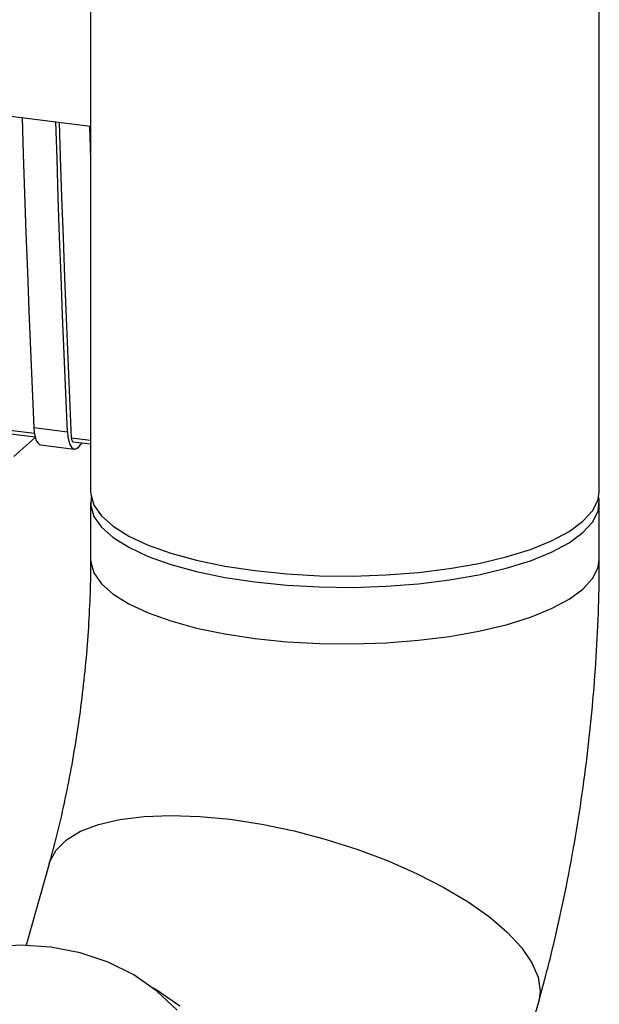
# Paper-space layout 'Blatt1' of a CAD drawing. Units: millimetres. Extents: x 0 to 5940, y 0 to 4200.
# Drawn here: x 5133 to 5174, y 1634 to 1703 of the extents above; entities that cross this region are included whole.
import ezdxf

# ---------------------------------------------------------------- set-up
doc = ezdxf.new("R2010")
doc.units = ezdxf.units.MM
doc.header["$LTSCALE"] = 10

psp = doc.layouts.new('Blatt1')

# ---------------------------------------------------------------- linework, layer by layer
at = {"color": 7, "linetype": 'Continuous', "lineweight": 30}
for p, q in [((5138.256, 1906.14), (5138.256, 1670)), ((5173.589, 1670), (5173.589, 1906.14)), ((5079.525, 1702.78), (5138.256, 1695.381)), ((5138.187, 1695.39), (5138.256, 1693.102)), ((5134.354, 1674.017), (5132.256, 1674.282)), ((5132.351, 1674.044), (5134.401, 1673.785)), ((5134.314, 1674.432), (5136.652, 1674.137)), ((5132.926, 1672.425), (5134.414, 1673.737)), ((5134.785, 1673.239), (5137.123, 1672.944)), ((5138.256, 1673.526), (5136.933, 1673.692)), ((5137.028, 1673.454), (5138.256, 1673.3)), ((5137.461, 1673.125), (5137.674, 1673.373)), ((5138.256, 1669.214), (5138.256, 1665.286)), ((5173.589, 1665.286), (5173.589, 1669.214)), ((5135.371, 1644.119), (5133.777, 1638.46)), ((5160.978, 1604.718), (5169.38, 1634.535))]:
    psp.add_line(p, q, dxfattribs=at)
at = {"color": 7, "linetype": 'Continuous', "lineweight": 30, "flags": 128}
for points in [[(5133.51, 1695.979), (5133.586, 1693.434), (5133.674, 1690.701), (5133.767, 1687.974), (5133.865, 1685.253), (5133.969, 1682.538), (5134.079, 1679.83), (5134.193, 1677.128), (5134.314, 1674.432)], [(5136.652, 1674.137), (5136.532, 1676.833), (5136.417, 1679.535), (5136.308, 1682.244), (5136.204, 1684.958), (5136.105, 1687.679), (5136.012, 1690.406), (5135.925, 1693.14), (5135.848, 1695.684)], [(5136.933, 1673.692), (5136.808, 1676.468), (5136.689, 1679.251), (5136.575, 1682.041), (5136.467, 1684.837), (5136.365, 1687.64), (5136.268, 1690.45), (5136.178, 1693.265), (5136.106, 1695.652)], [(5134.314, 1674.432), (5134.344, 1674.085), (5134.401, 1673.785), (5134.482, 1673.542), (5134.585, 1673.366), (5134.705, 1673.263), (5134.785, 1673.239)], [(5136.652, 1674.137), (5136.683, 1673.791), (5136.74, 1673.49), (5136.821, 1673.248), (5136.924, 1673.071), (5137.044, 1672.969), (5137.177, 1672.943), (5137.317, 1672.996), (5137.461, 1673.125)], [(5136.933, 1673.692), (5136.94, 1673.623), (5136.951, 1673.563), (5136.967, 1673.515), (5136.988, 1673.48), (5137.012, 1673.459), (5137.028, 1673.454)], [(5138.256, 1670), (5138.264, 1669.815), (5138.487, 1669.048), (5139.009, 1668.298), (5139.82, 1667.577), (5140.907, 1666.897), (5142.25, 1666.27), (5143.827, 1665.707), (5145.612, 1665.218), (5147.572, 1664.81), (5149.676, 1664.491)], [(5149.676, 1664.491), (5151.887, 1664.266), (5154.166, 1664.14), (5156.476, 1664.114), (5158.776, 1664.188), (5161.027, 1664.362), (5163.191, 1664.632), (5165.23, 1664.994), (5167.111, 1665.442), (5168.8, 1665.968), (5170.268, 1666.563), (5171.491, 1667.216), (5172.448, 1667.918), (5173.122, 1668.654), (5173.501, 1669.414), (5173.589, 1670)], [(5138.295, 1669.607), (5138.264, 1669.029), (5138.487, 1668.263), (5139.009, 1667.512), (5139.82, 1666.791), (5140.907, 1666.111), (5142.25, 1665.484), (5143.827, 1664.921), (5145.612, 1664.432), (5147.572, 1664.024), (5149.676, 1663.705), (5151.887, 1663.481), (5154.166, 1663.354), (5156.476, 1663.328), (5158.776, 1663.402), (5161.027, 1663.576), (5163.191, 1663.847), (5165.23, 1664.209), (5167.111, 1664.657), (5168.8, 1665.182), (5170.268, 1665.777), (5171.491, 1666.431), (5172.448, 1667.132), (5173.122, 1667.869), (5173.501, 1668.629), (5173.58, 1669.398), (5173.549, 1669.607)], [(5138.256, 1665.288), (5138.264, 1665.101), (5138.487, 1664.334), (5139.009, 1663.584), (5139.82, 1662.863), (5140.907, 1662.183), (5142.25, 1661.556), (5143.827, 1660.993), (5145.612, 1660.504), (5147.572, 1660.096), (5149.676, 1659.777), (5151.887, 1659.552), (5154.166, 1659.426), (5156.476, 1659.4), (5158.776, 1659.474), (5161.027, 1659.648), (5163.191, 1659.918), (5165.23, 1660.28), (5167.111, 1660.728), (5168.8, 1661.254), (5170.268, 1661.849), (5171.491, 1662.502), (5172.448, 1663.204), (5173.122, 1663.94), (5173.501, 1664.7), (5173.589, 1665.286)], [(5138.256, 1665.286), (5138.264, 1665.101), (5138.487, 1664.334), (5139.009, 1663.584), (5139.82, 1662.863), (5140.907, 1662.183), (5142.25, 1661.556), (5143.827, 1660.993), (5145.612, 1660.504), (5147.572, 1660.096), (5149.676, 1659.777), (5151.887, 1659.552), (5154.166, 1659.426), (5156.476, 1659.4), (5158.776, 1659.474), (5161.027, 1659.648), (5163.191, 1659.918), (5165.23, 1660.28), (5167.111, 1660.728), (5168.8, 1661.254), (5170.268, 1661.849), (5171.491, 1662.502), (5172.448, 1663.204), (5173.122, 1663.94), (5173.501, 1664.7), (5173.589, 1665.286)], [(5135.371, 1644.116), (5135.418, 1644.267), (5135.856, 1645.072), (5136.576, 1645.778), (5137.567, 1646.373), (5138.812, 1646.848), (5140.288, 1647.195), (5141.971, 1647.407), (5143.833, 1647.48), (5145.84, 1647.414), (5147.959, 1647.21), (5150.154, 1646.871), (5152.387, 1646.402), (5154.619, 1645.813), (5156.814, 1645.113), (5158.932, 1644.313), (5160.938, 1643.429), (5162.798, 1642.474), (5164.479, 1641.465), (5165.953, 1640.42), (5167.195, 1639.356), (5168.184, 1638.292), (5168.902, 1637.245), (5169.337, 1636.234), (5169.482, 1635.276), (5169.38, 1634.534)], [(5135.371, 1644.119), (5135.418, 1644.267), (5135.856, 1645.072), (5136.576, 1645.778), (5137.567, 1646.373), (5138.812, 1646.848), (5140.288, 1647.195), (5141.971, 1647.407), (5143.833, 1647.48), (5145.84, 1647.414), (5147.959, 1647.21), (5150.154, 1646.871), (5152.387, 1646.402), (5154.619, 1645.813), (5156.814, 1645.113), (5158.932, 1644.313), (5160.938, 1643.429), (5162.798, 1642.474), (5164.479, 1641.465), (5165.953, 1640.42), (5167.195, 1639.356), (5168.184, 1638.292), (5168.902, 1637.245), (5169.337, 1636.234), (5169.482, 1635.276), (5169.38, 1634.535)], [(5135.501, 1638.334), (5133.386, 1638.464), (5131.234, 1638.327), (5129.084, 1637.927), (5126.974, 1637.271), (5124.942, 1636.369), (5123.024, 1635.239), (5121.255, 1633.9)], [(5144.266, 1633.935), (5142.864, 1635.269), (5141.257, 1636.394), (5139.472, 1637.289), (5137.542, 1637.94), (5135.501, 1638.334)], [(5144.464, 1634.221), (5142.78, 1635.372), (5142.616, 1635.466)]]:
    psp.add_lwpolyline(points, dxfattribs=at)
at = {"color": 7, "linetype": 'Continuous', "lineweight": 30}
for points, knots in [([(5138.256, 1665.286), (5138.253, 1664.888), (5138.247, 1663.74), (5138.181, 1661.763), (5138.029, 1659.35), (5137.799, 1656.884), (5137.494, 1654.398), (5137.116, 1651.929), (5136.672, 1649.514), (5136.171, 1647.19), (5135.727, 1645.403), (5135.452, 1644.411), (5135.371, 1644.119)], [0, 0, 0, 0, 0.058438, 0.168752, 0.280098, 0.392409, 0.505275, 0.618304, 0.731, 0.842962, 0.953781, 1, 1, 1, 1]), ([(5169.38, 1634.535), (5169.538, 1635.107), (5169.996, 1636.765), (5170.681, 1639.576), (5171.401, 1642.97), (5172.02, 1646.399), (5172.539, 1649.852), (5172.957, 1653.316), (5173.274, 1656.782), (5173.486, 1660.235), (5173.578, 1663.07), (5173.586, 1664.741), (5173.589, 1665.286)], [0, 0, 0, 0, 0.059219, 0.171964, 0.283591, 0.394386, 0.504683, 0.614781, 0.724944, 0.835378, 0.946382, 1, 1, 1, 1])]:
    psp.add_open_spline(points, degree=3, knots=knots, dxfattribs=at)

doc.saveas('drawing.dxf')
